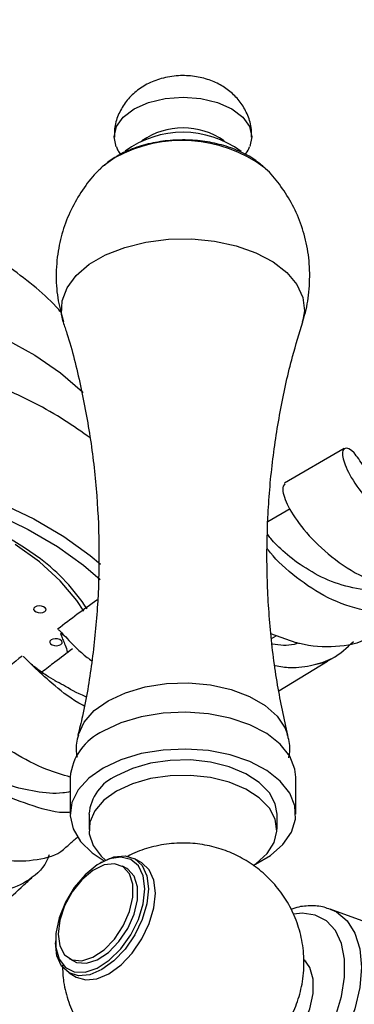
# Model space of a CAD drawing. Units: millimetres. Extents: x 5 to 995, y 5 to 995.
# Drawn here: x 797 to 804, y 311 to 331 of the extents above; entities that cross this region are included whole.
import ezdxf

# ---------------------------------------------------------------- set-up
doc = ezdxf.new("R2010")
doc.units = ezdxf.units.MM

msp = doc.modelspace()

# ---------------------------------------------------------------- linework, layer by layer
at = {"color": 8, "linetype": 'Continuous', "lineweight": 25}
for p, q in [((798.892, 328.049), (798.635, 327.865)), ((802.011, 318.469), (802.102, 318.521))]:
    msp.add_line(p, q, dxfattribs=at)
at = {"color": 7, "linetype": 'Continuous', "lineweight": 25}
for p, q in [((798.93, 328.079), (798.887, 328.051)), ((801.893, 327.829), (801.871, 327.849)), ((803.461, 322.25), (802.268, 321.561)), ((802.38, 321.048), (801.937, 320.792)), ((802.5, 318.382), (802, 318.557)), ((803.135, 318.02), (803.311, 318.121)), ((802.156, 317.424), (803.129, 318.016)), ((797.995, 315.702), (797.995, 314.967)), ((802.495, 314.967), (802.495, 315.702)), ((798.37, 314.967), (798.37, 314.661)), ((802.12, 314.661), (802.12, 314.967)), ((798.627, 314.012), (798.592, 313.992)), ((799.123, 313.881), (799.035, 313.932)), ((799.425, 313.996), (799.283, 314.077)), ((805.324, 312.291), (803.179, 313.077)), ((797.699, 312.446), (797.699, 312.405)), ((797.972, 312.092), (798.061, 312.041)), ((802.701, 312.032), (802.655, 312.059)), ((797.971, 311.804), (798.112, 311.722))]:
    msp.add_line(p, q, dxfattribs=at)
at = {"color": 7, "linetype": 'Continuous', "lineweight": 25, "flags": 128}
for points in [[(798.912, 328.266), (798.87, 328.46), (798.916, 328.666), (799.054, 328.857), (799.272, 329.021), (799.557, 329.148), (799.889, 329.227), (800.245, 329.254), (800.6, 329.227), (800.932, 329.148), (801.217, 329.021), (801.435, 328.857), (801.573, 328.666), (801.62, 328.46), (801.578, 328.267)], [(798.635, 327.865), (798.633, 327.863), (798.601, 327.833)], [(784.28, 318.882), (784.395, 319.119), (784.672, 319.537), (785.03, 319.934), (785.466, 320.305), (785.975, 320.646), (786.551, 320.953), (787.187, 321.224), (787.877, 321.454), (788.612, 321.641), (789.385, 321.783), (790.186, 321.878), (791.006, 321.926), (791.837, 321.926), (792.668, 321.877), (793.491, 321.78), (794.295, 321.637), (795.072, 321.449), (795.813, 321.219), (796.51, 320.948), (797.155, 320.639), (797.74, 320.297), (798.259, 319.926), (798.59, 319.64)], [(796.611, 321.163), (797.269, 320.849), (797.866, 320.5), (798.395, 320.121), (798.598, 319.951)], [(797.422, 319.112), (797.373, 319.116), (797.327, 319.109), (797.29, 319.092), (797.269, 319.069), (797.266, 319.043), (797.282, 319.017), (797.314, 318.996), (797.358, 318.983), (797.406, 318.98), (797.452, 318.987), (797.489, 319.003), (797.51, 319.026), (797.513, 319.053), (797.498, 319.078), (797.465, 319.099), (797.422, 319.112)], [(797.743, 318.457), (797.694, 318.46), (797.648, 318.453), (797.612, 318.437), (797.59, 318.414), (797.587, 318.387), (797.603, 318.362), (797.635, 318.341), (797.679, 318.328), (797.728, 318.324), (797.774, 318.331), (797.81, 318.348), (797.832, 318.371), (797.835, 318.397), (797.819, 318.423), (797.787, 318.444), (797.743, 318.457)], [(802.495, 315.702), (802.477, 315.866), (802.374, 316.122), (802.184, 316.361), (801.914, 316.573), (801.576, 316.749), (801.184, 316.882), (800.753, 316.967), (800.302, 317), (799.848, 316.98), (799.41, 316.908), (799.006, 316.786), (798.654, 316.62)], [(801.691, 313.972), (801.988, 314.146), (802.239, 314.365), (802.408, 314.61), (802.488, 314.868), (802.477, 315.131), (802.374, 315.387), (802.184, 315.626), (801.914, 315.838), (801.576, 316.014), (801.184, 316.147), (800.753, 316.232), (800.302, 316.265), (799.848, 316.245), (799.41, 316.173), (799.006, 316.051), (798.654, 315.885), (798.654, 315.885)], [(798.654, 315.885), (798.366, 315.682), (798.155, 315.449), (798.03, 315.196), (797.995, 314.934), (798.053, 314.673), (798.2, 314.425), (798.431, 314.198), (798.673, 314.037)], [(802.12, 314.967), (802.086, 315.171), (801.967, 315.395), (801.767, 315.598), (801.497, 315.773), (801.167, 315.909), (800.795, 316.002), (800.397, 316.046), (799.991, 316.039), (799.598, 315.983), (799.235, 315.879), (798.919, 315.732)], [(801.646, 313.941), (801.706, 313.983), (801.924, 314.18), (802.064, 314.399), (802.119, 314.631), (802.086, 314.865), (801.967, 315.088), (801.767, 315.292), (801.497, 315.466), (801.167, 315.603), (800.795, 315.695), (800.397, 315.74), (799.991, 315.733), (799.598, 315.677), (799.235, 315.573), (798.919, 315.426)], [(798.919, 315.426), (798.665, 315.244), (798.485, 315.034), (798.387, 314.807), (798.376, 314.573), (798.452, 314.343), (798.612, 314.128), (798.697, 314.05)], [(799.484, 313.476), (799.451, 313.735), (799.354, 313.937), (799.201, 314.066), (799.002, 314.113), (798.773, 314.075), (798.531, 313.954), (798.293, 313.76), (798.077, 313.506), (797.899, 313.212), (797.773, 312.899), (797.707, 312.591), (797.707, 312.31), (797.773, 312.078), (797.899, 311.911), (798.077, 311.822), (798.293, 311.817), (798.531, 311.897), (798.773, 312.057), (799.002, 312.283), (799.201, 312.559), (799.354, 312.866), (799.451, 313.179), (799.484, 313.476)], [(798.627, 314.012), (798.627, 314.012), (798.867, 314.115), (799.091, 314.137), (799.283, 314.077), (799.431, 313.941), (799.524, 313.736), (799.555, 313.476)], [(797.752, 312.578), (797.785, 312.342), (797.883, 312.165), (798.035, 312.063), (798.229, 312.046), (798.447, 312.115), (798.67, 312.263), (798.879, 312.478), (799.054, 312.74), (799.18, 313.026), (799.246, 313.312), (799.246, 313.57), (799.18, 313.779), (799.054, 313.92), (798.879, 313.98), (798.67, 313.954), (798.447, 313.845), (798.229, 313.661), (798.035, 313.42), (797.883, 313.142), (797.785, 312.853), (797.752, 312.578)], [(798.112, 311.722), (798.304, 311.663), (798.528, 311.685), (798.768, 311.787), (799.009, 311.963), (799.233, 312.199), (799.425, 312.48), (799.572, 312.787), (799.665, 313.099), (799.697, 313.395), (799.665, 313.654), (799.572, 313.859), (799.425, 313.996), (799.425, 313.996)], [(798.061, 312.041), (798.123, 312.012), (798.317, 311.995), (798.536, 312.064), (798.759, 312.212), (798.967, 312.427), (799.142, 312.689), (799.269, 312.975), (799.335, 313.261), (799.335, 313.519), (799.269, 313.728), (799.142, 313.869), (799.123, 313.881)], [(799.555, 313.476), (799.524, 313.181), (799.431, 312.869), (799.283, 312.562), (799.091, 312.28), (798.867, 312.044), (798.627, 311.869), (798.387, 311.767), (798.163, 311.745), (797.971, 311.804), (797.823, 311.941), (797.731, 312.146), (797.699, 312.405)], [(801.486, 309.862), (801.536, 309.858), (801.767, 309.897), (802.012, 310.019), (802.252, 310.215), (802.47, 310.472), (802.65, 310.769), (802.777, 311.085), (802.844, 311.396), (802.844, 311.679), (802.777, 311.914), (802.668, 312.067)]]:
    msp.add_lwpolyline(points, dxfattribs=at)
at = {"color": 8, "linetype": 'Continuous', "lineweight": 25, "flags": 128}
for points in [[(797.857, 324.779), (797.824, 324.931), (797.835, 325.197), (797.933, 325.457), (798.115, 325.702), (798.373, 325.923), (798.699, 326.111), (799.082, 326.26), (799.506, 326.365), (799.956, 326.422), (800.418, 326.428), (800.873, 326.384), (801.305, 326.291), (801.699, 326.152), (802.04, 325.973), (802.317, 325.76), (802.518, 325.521), (802.638, 325.263), (802.671, 324.998), (802.631, 324.777)], [(785.055, 322.484), (785.204, 322.865), (785.451, 323.27), (785.782, 323.654), (786.192, 324.013), (786.676, 324.343), (787.228, 324.638), (787.841, 324.896), (788.508, 325.112), (789.219, 325.285), (789.967, 325.413), (790.741, 325.493), (791.532, 325.524), (792.33, 325.506), (793.126, 325.44), (793.908, 325.327), (794.667, 325.166), (795.393, 324.962), (796.079, 324.716), (796.713, 324.431), (797.29, 324.111), (797.801, 323.76), (798.241, 323.382), (798.256, 323.367)], [(798.265, 319.011), (798.126, 319.224), (797.795, 319.618), (797.384, 319.992), (796.9, 320.34)], [(802.843, 317.939), (803.081, 317.993), (803.129, 318.017)], [(798.155, 316.535), (798.16, 316.556), (798.274, 316.802), (798.475, 317.029), (798.752, 317.227), (799.095, 317.387), (799.488, 317.503), (799.914, 317.568), (800.355, 317.582), (800.791, 317.542), (801.203, 317.451), (801.573, 317.312), (801.885, 317.132), (802.125, 316.918), (802.283, 316.68), (802.332, 316.546)], [(803.179, 313.077), (803.305, 313.018), (803.517, 312.842), (803.674, 312.593), (803.771, 312.281), (803.803, 311.916), (803.771, 311.514), (803.674, 311.09), (803.517, 310.66), (803.305, 310.24), (803.047, 309.847), (802.753, 309.496), (802.434, 309.2), (802.102, 308.97), (801.771, 308.816), (801.614, 308.771)], [(801.639, 309.117), (801.719, 309.147), (802.028, 309.307), (802.333, 309.537), (802.622, 309.828), (802.884, 310.168), (803.108, 310.543), (803.285, 310.937), (803.406, 311.335), (803.469, 311.72), (803.469, 312.077), (803.406, 312.39), (803.285, 312.647), (803.108, 312.838), (802.884, 312.955), (802.622, 312.992), (802.453, 312.976)]]:
    msp.add_lwpolyline(points, dxfattribs=at)
at = {"color": 7, "linetype": 'Continuous', "lineweight": 25}
for centre, radius, start, end in [((800.245, 327.21), 1.431, 55.1, 124.9), ((800.244, 326.594), 1.959, 53.7244, 126.168), ((792.377, 313.049), 8.622, 54.3629, 81.4894), ((799.115, 315.594), 1.126, 114.1971, 174.4827), ((799.293, 314.884), 0.927, 113.8101, 174.8697)]:
    msp.add_arc(centre, radius, start, end, dxfattribs=at)
at = {"color": 8, "linetype": 'Continuous', "lineweight": 25}
for centre, radius, start, end in [((800.226, 325.631), 2.761, 53.43, 118.8844), ((794.969, 316.854), 4.021, 33.2881, 52.7928)]:
    msp.add_arc(centre, radius, start, end, dxfattribs=at)
at = {"color": 7, "linetype": 'Continuous', "lineweight": 25}
for points, knots in [([(794.211, 329.418), (794.217, 329.502), (794.232, 329.75), (794.292, 330.191), (794.408, 330.743), (794.573, 331.318), (794.785, 331.905), (795.042, 332.496), (795.341, 333.079), (795.677, 333.644), (796.045, 334.184), (796.438, 334.688), (796.85, 335.15), (797.272, 335.561), (797.694, 335.917), (798.024, 336.153), (798.208, 336.268), (798.258, 336.299)], [0, 0, 0, 0, 0.036746, 0.10728, 0.178397, 0.250145, 0.322433, 0.395133, 0.46811, 0.54122, 0.614309, 0.687193, 0.759731, 0.831783, 0.903224, 0.973958, 1, 1, 1, 1]), ([(801.609, 328.456), (801.611, 328.508), (801.618, 328.657), (801.546, 328.89), (801.416, 329.132), (801.236, 329.331), (801.019, 329.49), (800.763, 329.607), (800.47, 329.677), (800.144, 329.691), (799.819, 329.638), (799.524, 329.522), (799.278, 329.356), (799.082, 329.145), (798.945, 328.897), (798.872, 328.66), (798.878, 328.511), (798.88, 328.456)], [0, 0, 0, 0, 0.038119, 0.108421, 0.174676, 0.239126, 0.303965, 0.371615, 0.444212, 0.522163, 0.605523, 0.681233, 0.752847, 0.82222, 0.891028, 0.959895, 1, 1, 1, 1]), ([(798.92, 328.263), (798.929, 328.237), (798.946, 328.183), (798.98, 328.138), (798.998, 328.115)], [0, 0, 0, 0, 0.4807599, 1, 1, 1, 1]), ([(801.864, 327.852), (801.791, 327.915), (801.633, 328.049), (801.329, 328.202), (800.974, 328.321), (800.587, 328.39), (800.188, 328.408), (799.789, 328.376), (799.407, 328.291), (799.122, 328.184), (798.973, 328.102), (798.93, 328.079)], [0, 0, 0, 0, 0.103285, 0.221194, 0.342317, 0.463367, 0.584018, 0.704844, 0.826536, 0.949971, 1, 1, 1, 1]), ([(801.486, 328.11), (801.514, 328.147), (801.551, 328.194), (801.569, 328.252), (801.573, 328.265)], [0, 0, 0, 0, 0.76231, 1, 1, 1, 1]), ([(798.887, 328.051), (798.844, 328.026), (798.767, 327.98), (798.706, 327.92), (798.679, 327.893)], [0, 0, 0, 0, 0.550052, 1, 1, 1, 1]), ([(798.615, 327.84), (798.594, 327.822), (798.463, 327.708), (798.263, 327.448), (798.027, 327.065), (797.853, 326.639), (797.74, 326.175), (797.703, 325.688), (797.739, 325.209), (797.823, 324.913), (797.862, 324.775)], [0, 0, 0, 0, 0.0246397, 0.1578215, 0.2937427, 0.4315342, 0.5705211, 0.7232257, 0.8705902, 1, 1, 1, 1]), ([(802.626, 324.777), (802.635, 324.802), (802.7, 324.971), (802.758, 325.319), (802.786, 325.803), (802.728, 326.289), (802.601, 326.742), (802.415, 327.155), (802.175, 327.515), (801.996, 327.74), (801.889, 327.831), (801.887, 327.833)], [0, 0, 0, 0, 0.02403, 0.16385, 0.316162, 0.463109, 0.604564, 0.740789, 0.871861, 0.997672, 1, 1, 1, 1]), ([(797.815, 324.963), (797.782, 325.001), (797.613, 325.198), (797.254, 325.512), (796.736, 325.904), (796.155, 326.253), (795.521, 326.558), (794.841, 326.813), (794.127, 327.013), (793.392, 327.156), (792.644, 327.243), (791.889, 327.272), (791.133, 327.244), (790.379, 327.155), (789.631, 327.004), (788.894, 326.784), (788.21, 326.503), (787.591, 326.171), (787.049, 325.804), (786.565, 325.394), (786.141, 324.945), (785.778, 324.46), (785.478, 323.945), (785.238, 323.384), (785.079, 322.869), (785.035, 322.531), (785.019, 322.406)], [0, 0, 0, 0, 0.009827, 0.050587, 0.092734, 0.136425, 0.181535, 0.227607, 0.273937, 0.320148, 0.366207, 0.412276, 0.458615, 0.505449, 0.553095, 0.601791, 0.651547, 0.69544, 0.73797, 0.779119, 0.819088, 0.858138, 0.896513, 0.934419, 0.97589, 1, 1, 1, 1]), ([(797.854, 324.769), (797.879, 324.695), (798.019, 324.289), (798.209, 323.504), (798.414, 322.424), (798.537, 321.315), (798.582, 320.196), (798.549, 319.081), (798.434, 317.987), (798.298, 317.136), (798.179, 316.665), (798.147, 316.538)], [0, 0, 0, 0, 0.029217, 0.160546, 0.293073, 0.426064, 0.558934, 0.691213, 0.822447, 0.952193, 1, 1, 1, 1]), ([(802.337, 316.536), (802.264, 316.869), (802.113, 317.56), (801.977, 318.641), (801.91, 319.758), (801.925, 320.875), (802.017, 321.977), (802.185, 323.05), (802.391, 323.987), (802.566, 324.546), (802.638, 324.774)], [0, 0, 0, 0, 0.123529, 0.256383, 0.38925, 0.521636, 0.653105, 0.78318, 0.91148, 1, 1, 1, 1]), ([(798.392, 322.462), (798.227, 322.581), (797.883, 322.828), (797.292, 323.161), (796.642, 323.467), (795.948, 323.734), (795.219, 323.96), (794.46, 324.144), (793.679, 324.286), (792.883, 324.384), (792.079, 324.437), (791.274, 324.445), (790.475, 324.408), (789.691, 324.326), (788.926, 324.2), (788.189, 324.029), (787.486, 323.815), (786.823, 323.558), (786.207, 323.259), (785.643, 322.918), (785.14, 322.538), (784.704, 322.122), (784.343, 321.674), (784.064, 321.202), (783.868, 320.713), (783.758, 320.216), (783.729, 319.718), (783.784, 319.227), (783.877, 318.837), (783.976, 318.62), (784.005, 318.556)], [0, 0, 0, 0, 0.034873, 0.072243, 0.109587, 0.146843, 0.183995, 0.22105, 0.258029, 0.294955, 0.331853, 0.368752, 0.405672, 0.442637, 0.479677, 0.51682, 0.554093, 0.591518, 0.629104, 0.666828, 0.704592, 0.742174, 0.779282, 0.815602, 0.850948, 0.885361, 0.919107, 0.952588, 0.986106, 1, 1, 1, 1]), ([(803.849, 321.896), (803.782, 321.998), (803.634, 322.226), (803.453, 322.291), (803.399, 322.15), (803.512, 321.801), (803.818, 321.329), (804.311, 320.833), (804.943, 320.394), (805.589, 320.144), (806.166, 320.063), (806.63, 320.114), (807.063, 320.253), (807.283, 320.456), (807.4, 320.564)], [0, 0, 0, 0, 0.076574, 0.171211, 0.266989, 0.361873, 0.456757, 0.552536, 0.647173, 0.742546, 0.808525, 0.875032, 0.933099, 1, 1, 1, 1]), ([(802.277, 321.548), (802.253, 321.519), (802.203, 321.457), (802.321, 321.108), (802.624, 320.641), (803.118, 320.144), (803.75, 319.706), (804.471, 319.422), (805.188, 319.375), (805.688, 319.458), (805.885, 319.62), (805.909, 319.64)], [0, 0, 0, 0, 0.108509, 0.233136, 0.357763, 0.483565, 0.607868, 0.733136, 0.858405, 0.982707, 1, 1, 1, 1]), ([(804.442, 319.472), (804.416, 319.463), (804.212, 319.395), (803.777, 319.435), (803.201, 319.581), (802.679, 319.862), (802.266, 320.169), (802.015, 320.427), (801.952, 320.515), (801.934, 320.541)], [0, 0, 0, 0, 0.02674, 0.206788, 0.386836, 0.565237, 0.746194, 0.925148, 1, 1, 1, 1]), ([(805.543, 319.501), (805.412, 319.381), (805.114, 319.107), (804.486, 318.957), (803.763, 319.016), (803.039, 319.298), (802.424, 319.732), (802.043, 320.086), (801.936, 320.247), (801.93, 320.256)], [0, 0, 0, 0, 0.134289, 0.304472, 0.475978, 0.647484, 0.817668, 0.989904, 1, 1, 1, 1]), ([(798.54, 319.236), (798.536, 319.234), (798.27, 319.055), (798.005, 318.851), (797.744, 318.65)], [0, 0, 0, 0, 0.01465, 1, 1, 1, 1]), ([(797.757, 318.634), (797.757, 318.64), (797.758, 318.655), (797.952, 318.446), (798.185, 318.202), (798.397, 318.043), (798.428, 318.02)], [0, 0, 0, 0, 0.226256, 0.581976, 0.938491, 1, 1, 1, 1]), ([(797.809, 318.566), (797.807, 318.567), (797.799, 318.57), (797.811, 318.538), (797.85, 318.44), (797.901, 318.325), (797.939, 318.202), (797.943, 318.189)], [0, 0, 0, 0, 0.040417, 0.277279, 0.517312, 0.945463, 1, 1, 1, 1]), ([(797.902, 318.499), (797.892, 318.507), (797.852, 318.54), (797.822, 318.567), (797.813, 318.567), (797.809, 318.566)], [0, 0, 0, 0, 0.142439, 0.608491, 1, 1, 1, 1]), ([(804.008, 318.543), (803.984, 318.523), (803.788, 318.361), (803.288, 318.28), (802.786, 318.306), (802.524, 318.376), (802.501, 318.382)], [0, 0, 0, 0, 0.061994, 0.507617, 0.956704, 1, 1, 1, 1]), ([(798.041, 318.263), (797.924, 318.174), (797.72, 318.018), (797.515, 317.862), (797.428, 317.796)], [0, 0, 0, 0, 0.57045, 1, 1, 1, 1]), ([(802.536, 318.373), (802.511, 318.365), (802.354, 318.311), (802.177, 318.333), (802.027, 318.352)], [0, 0, 0, 0, 0.154839, 1, 1, 1, 1]), ([(802.843, 317.939), (802.976, 317.976), (803.28, 318.062), (803.512, 318.281), (803.643, 318.404)], [0, 0, 0, 0, 0.437436, 1, 1, 1, 1]), ([(797.038, 318.117), (796.69, 317.845), (796.222, 317.48), (795.763, 317.071), (795.645, 316.966)], [0, 0, 0, 0, 0.743517, 1, 1, 1, 1]), ([(798.275, 317.121), (798.238, 317.14), (797.982, 317.279), (797.617, 317.585), (797.246, 317.917), (797.063, 318.118), (797.057, 318.104), (797.055, 318.099)], [0, 0, 0, 0, 0.04461, 0.310983, 0.575794, 0.839811, 1, 1, 1, 1]), ([(797.699, 317.621), (797.637, 317.657), (797.491, 317.745), (797.324, 317.868), (797.252, 317.927), (797.217, 317.955)], [0, 0, 0, 0, 0.273678, 0.650891, 1, 1, 1, 1]), ([(802.082, 317.931), (802.183, 317.912), (802.445, 317.863), (802.692, 317.91), (802.843, 317.939)], [0, 0, 0, 0, 0.3854, 1, 1, 1, 1]), ([(798.307, 317.306), (798.306, 317.306), (798.123, 317.38), (797.897, 317.518), (797.744, 317.595), (797.69, 317.622)], [0, 0, 0, 0, 0.002367, 0.652589, 1, 1, 1, 1]), ([(797.997, 315.703), (797.839, 315.75), (797.444, 315.868), (796.858, 316.188), (796.305, 316.545), (795.903, 316.842), (795.672, 317.004), (795.616, 316.97), (795.679, 316.8), (795.778, 316.576), (795.809, 316.504)], [0, 0, 0, 0, 0.092479, 0.231658, 0.371341, 0.511546, 0.652132, 0.792885, 0.933542, 1, 1, 1, 1]), ([(798.159, 316.538), (798.155, 316.527), (798.115, 316.411), (798.103, 316.258), (798.128, 316.127), (798.133, 316.104)], [0, 0, 0, 0, 0.0847511, 0.8394774, 1, 1, 1, 1]), ([(802.355, 316.09), (802.36, 316.117), (802.385, 316.249), (802.373, 316.412), (802.33, 316.535), (802.323, 316.556)], [0, 0, 0, 0, 0.174623, 0.851774, 1, 1, 1, 1]), ([(794.969, 316.338), (794.968, 316.352), (794.964, 316.408), (795.116, 316.307), (795.445, 316.075), (795.94, 315.739), (796.559, 315.389), (797.246, 315.127), (797.749, 314.986), (797.979, 315.009), (797.995, 315.011)], [0, 0, 0, 0, 0.051616, 0.208305, 0.364261, 0.519831, 0.675438, 0.831631, 0.988855, 1, 1, 1, 1]), ([(797.995, 315.415), (797.945, 315.405), (797.729, 315.362), (797.306, 315.409), (796.77, 315.531), (796.284, 315.704), (795.961, 315.844), (795.839, 315.889), (795.82, 315.896)], [0, 0, 0, 0, 0.065879, 0.290374, 0.513774, 0.736588, 0.959455, 1, 1, 1, 1]), ([(793.854, 314.608), (793.843, 314.633), (793.757, 314.828), (793.682, 315.046), (793.693, 315.218), (793.884, 315.191), (794.248, 315.012), (794.77, 314.73), (795.408, 314.417), (796.106, 314.155), (796.803, 314.008), (797.414, 314.059), (797.792, 314.17), (797.909, 314.312), (797.91, 314.312)], [0, 0, 0, 0, 0.014288, 0.112588, 0.211522, 0.310822, 0.410248, 0.509552, 0.608563, 0.707116, 0.805142, 0.90269, 0.999883, 1, 1, 1, 1]), ([(797.572, 314.155), (797.566, 314.136), (797.495, 313.915), (797.197, 313.644), (796.683, 313.404), (796.037, 313.387), (795.341, 313.537), (794.652, 313.801), (794.034, 314.101), (793.535, 314.366), (793.205, 314.51), (793.051, 314.548), (793.051, 314.477), (793.051, 314.467)], [0, 0, 0, 0, 0.01064, 0.122403, 0.23319, 0.3429, 0.451479, 0.559012, 0.665682, 0.771737, 0.877505, 0.983331, 1, 1, 1, 1]), ([(797.911, 314.308), (797.965, 314.357), (798.045, 314.43), (798.126, 314.496), (798.152, 314.517)], [0, 0, 0, 0, 0.676071, 1, 1, 1, 1]), ([(801.984, 310.365), (802.037, 310.418), (802.186, 310.566), (802.372, 310.861), (802.54, 311.232), (802.642, 311.643), (802.67, 312.074), (802.617, 312.503), (802.495, 312.899), (802.314, 313.255), (802.084, 313.567), (801.815, 313.832), (801.512, 314.048), (801.18, 314.216), (800.82, 314.333), (800.429, 314.395), (800.019, 314.393), (799.614, 314.319), (799.317, 314.218), (799.162, 314.137), (799.125, 314.117)], [0, 0, 0, 0, 0.033257, 0.093178, 0.153449, 0.213984, 0.280448, 0.344096, 0.405112, 0.463937, 0.520958, 0.576572, 0.631274, 0.685766, 0.741104, 0.798865, 0.861234, 0.922461, 0.980959, 1, 1, 1, 1]), ([(796.171, 312.675), (796.451, 312.961), (796.799, 313.317), (797.159, 313.636), (797.23, 313.699)], [0, 0, 0, 0, 0.801427, 1, 1, 1, 1]), ([(803.186, 313.064), (803.144, 313.082), (803.018, 313.136), (802.776, 313.145), (802.552, 313.127), (802.424, 313.078), (802.397, 313.068)], [0, 0, 0, 0, 0.176378, 0.535077, 0.901786, 1, 1, 1, 1]), ([(797.84, 311.96), (797.844, 311.848), (797.853, 311.597), (797.955, 311.222), (798.119, 310.854), (798.336, 310.529), (798.596, 310.254), (798.819, 310.068), (798.961, 309.991), (798.995, 309.973)], [0, 0, 0, 0, 0.140048, 0.313281, 0.480039, 0.641434, 0.798547, 0.952666, 1, 1, 1, 1])]:
    msp.add_open_spline(points, degree=3, knots=knots, dxfattribs=at)

doc.saveas('drawing.dxf')
